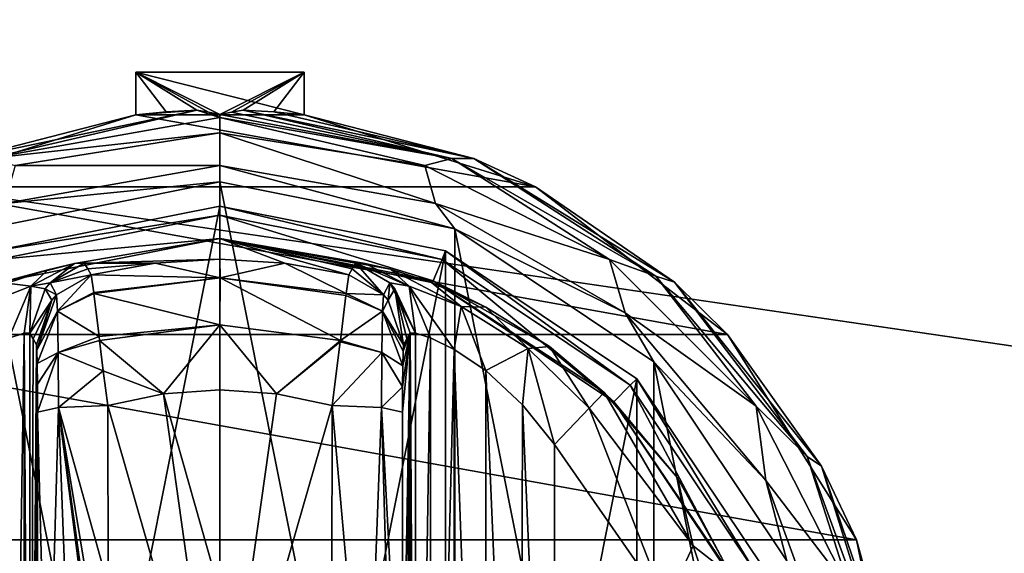
# Model space of a CAD drawing. Units: millimetres. Extents: x -350 to 350, y -508 to 411.
# Drawn here: x -148 to -107, y 307 to 329 of the extents above; entities that cross this region are included whole.
import ezdxf

# ---------------------------------------------------------------- set-up
doc = ezdxf.new("R2010")
doc.units = ezdxf.units.MM
doc.header["$LTSCALE"] = 81.481481
for name, color, linetype in [('116', 7, 'CONTINUOUS'), ('117', 7, 'CONTINUOUS'), ('118', 7, 'CONTINUOUS'), ('119', 7, 'CONTINUOUS'), ('120', 7, 'CONTINUOUS'), ('121', 7, 'CONTINUOUS'), ('122', 7, 'CONTINUOUS'), ('123', 7, 'CONTINUOUS'), ('124', 7, 'CONTINUOUS'), ('125', 7, 'CONTINUOUS'), ('126', 7, 'CONTINUOUS'), ('127', 7, 'CONTINUOUS'), ('128', 7, 'CONTINUOUS'), ('129', 7, 'CONTINUOUS'), ('133', 7, 'CONTINUOUS'), ('134', 7, 'CONTINUOUS'), ('135', 7, 'CONTINUOUS'), ('136', 7, 'CONTINUOUS'), ('142', 7, 'CONTINUOUS'), ('143', 7, 'CONTINUOUS'), ('144', 7, 'CONTINUOUS'), ('145', 7, 'CONTINUOUS'), ('146', 7, 'CONTINUOUS'), ('147', 7, 'CONTINUOUS'), ('148', 7, 'CONTINUOUS'), ('149', 7, 'CONTINUOUS'), ('150', 7, 'CONTINUOUS'), ('151', 7, 'CONTINUOUS'), ('152', 7, 'CONTINUOUS'), ('153', 7, 'CONTINUOUS'), ('154', 7, 'CONTINUOUS'), ('155', 7, 'CONTINUOUS'), ('156', 7, 'CONTINUOUS'), ('157', 7, 'CONTINUOUS'), ('158', 7, 'CONTINUOUS'), ('159', 7, 'CONTINUOUS'), ('384', 7, 'CONTINUOUS'), ('409', 7, 'CONTINUOUS'), ('410', 7, 'CONTINUOUS'), ('461', 7, 'CONTINUOUS')]:
    doc.layers.add(name, color=color, linetype=linetype)

msp = doc.modelspace()

# ---------------------------------------------------------------- linework, layer by layer
at = {"layer": '116', "color": 168, "linetype": 'Continuous', "true_color": 0x0d121a}
for points in [[(-149.376, 319.635, 305.5), (-140, 321.5, 305.5), (-149.376, 274.365, 305.5), (-149.376, 319.635, 305.5)], [(-149.376, 274.365, 305.5), (-140, 321.5, 305.5), (-140, 272.5, 305.5), (-149.376, 274.365, 305.5)], [(-140, 272.5, 305.5), (-140, 321.5, 305.5), (-130.624, 319.635, 305.5), (-140, 272.5, 305.5)], [(-130.624, 274.365, 305.5), (-140, 272.5, 305.5), (-130.624, 319.635, 305.5), (-130.624, 274.365, 305.5)], [(-122.677, 314.325, 305.5), (-130.624, 274.365, 305.5), (-130.624, 319.635, 305.5), (-122.677, 314.325, 305.5)], [(-122.677, 279.675, 305.5), (-130.624, 274.365, 305.5), (-122.677, 314.325, 305.5), (-122.677, 279.675, 305.5)], [(-117.365, 306.375, 305.5), (-122.677, 279.675, 305.5), (-122.677, 314.325, 305.5), (-117.365, 306.375, 305.5)]]:
    msp.add_3dface(points, dxfattribs=at)
at = {"layer": '117', "color": 168, "linetype": 'Continuous', "true_color": 0x0d121a}
for points in [[(-140, 321.5, 305.5), (-149.376, 319.635, 305.5), (-140, 321.116, 316.5), (-140, 321.5, 305.5)], [(-140, 321.116, 316.5), (-149.376, 319.635, 305.5), (-149.229, 319.28, 316.5), (-140, 321.116, 316.5)]]:
    msp.add_3dface(points, dxfattribs=at)
at = {"layer": '118', "color": 168, "linetype": 'Continuous', "true_color": 0x0d121a}
for points in [[(-140, 321.116, 316.5), (-149.229, 319.28, 316.5), (-140, 320.15, 316.5), (-140, 321.116, 316.5)], [(-140, 321.116, 316.5), (-140, 320.15, 316.5), (-131.14, 318.387, 316.5), (-140, 321.116, 316.5)], [(-140, 321.116, 316.5), (-131.14, 318.387, 316.5), (-130.771, 319.28, 316.5), (-140, 321.116, 316.5)], [(-140, 320.15, 316.5), (-149.229, 319.28, 316.5), (-148.86, 318.387, 316.5), (-140, 320.15, 316.5)], [(-131.14, 318.387, 316.5), (-123.631, 313.37, 316.5), (-130.771, 319.28, 316.5), (-131.14, 318.387, 316.5)], [(-130.771, 319.28, 316.5), (-123.631, 313.37, 316.5), (-122.949, 314.053, 316.5), (-130.771, 319.28, 316.5)], [(-123.631, 313.37, 316.5), (-118.612, 305.858, 316.5), (-122.949, 314.053, 316.5), (-123.631, 313.37, 316.5)], [(-122.949, 314.053, 316.5), (-118.612, 305.858, 316.5), (-117.719, 306.228, 316.5), (-122.949, 314.053, 316.5)]]:
    msp.add_3dface(points, dxfattribs=at)
at = {"layer": '119', "color": 168, "linetype": 'Continuous', "true_color": 0x0d121a}
for points in [[(-140, 320.15, 316.5), (-148.86, 318.387, 316.5), (-146.045, 319.108, 323.106), (-140, 320.15, 316.5)], [(-140, 319.296, 340.944), (-140, 320.15, 316.5), (-146.045, 319.108, 323.106), (-140, 319.296, 340.944)], [(-142.695, 319.133, 340.944), (-140, 319.296, 340.944), (-146.045, 319.108, 323.106), (-142.695, 319.133, 340.944)], [(-145.642, 319.13, 325.448), (-142.695, 319.133, 340.944), (-146.045, 319.108, 323.106), (-145.642, 319.13, 325.448)], [(-145.642, 319.13, 325.448), (-145.497, 318.888, 333.173), (-142.695, 319.133, 340.944), (-145.642, 319.13, 325.448)], [(-145.35, 318.645, 340.944), (-142.695, 319.133, 340.944), (-145.497, 318.888, 333.173), (-145.35, 318.645, 340.944)], [(-146.045, 319.108, 323.106), (-148.86, 318.387, 316.5), (-147.15, 318.856, 320.915), (-146.045, 319.108, 323.106)], [(-147.15, 318.856, 320.915), (-148.86, 318.387, 316.5), (-148.858, 318.291, 319.075), (-147.15, 318.856, 320.915)]]:
    msp.add_3dface(points, dxfattribs=at)
at = {"layer": '120', "color": 168, "linetype": 'Continuous', "true_color": 0x0d121a}
for points in [[(-142.695, 319.133, 340.944), (-145.35, 318.645, 340.944), (-139.998, 318.52, 343.693), (-142.695, 319.133, 340.944)], [(-140, 319.296, 340.944), (-142.695, 319.133, 340.944), (-139.998, 318.52, 343.693), (-140, 319.296, 340.944)], [(-137.305, 319.133, 340.944), (-140, 319.296, 340.944), (-139.998, 318.52, 343.693), (-137.305, 319.133, 340.944)], [(-134.758, 317.866, 343.704), (-137.305, 319.133, 340.944), (-139.998, 318.52, 343.693), (-134.758, 317.866, 343.704)], [(-134.65, 318.645, 340.944), (-137.305, 319.133, 340.944), (-134.758, 317.866, 343.704), (-134.65, 318.645, 340.944)], [(-139.998, 318.52, 343.693), (-145.35, 318.645, 340.944), (-145.248, 317.912, 343.62), (-139.998, 318.52, 343.693)], [(-145.243, 317.872, 343.693), (-139.998, 318.52, 343.693), (-145.248, 317.912, 343.62), (-145.243, 317.872, 343.693)], [(-139.998, 318.52, 343.693), (-145.243, 317.872, 343.693), (-140.002, 316.558, 345.773), (-139.998, 318.52, 343.693)], [(-134.994, 315.907, 345.773), (-139.998, 318.52, 343.693), (-140.002, 316.558, 345.773), (-134.994, 315.907, 345.773)], [(-134.758, 317.866, 343.704), (-139.998, 318.52, 343.693), (-134.769, 317.777, 343.853), (-134.758, 317.866, 343.704)], [(-134.769, 317.777, 343.853), (-139.998, 318.52, 343.693), (-134.994, 315.907, 345.773), (-134.769, 317.777, 343.853)], [(-145.243, 317.872, 343.693), (-145.026, 316.075, 345.66), (-140.002, 316.558, 345.773), (-145.243, 317.872, 343.693)], [(-140.002, 316.558, 345.773), (-145.026, 316.075, 345.66), (-145.007, 315.918, 345.766), (-140.002, 316.558, 345.773)], [(-140.002, 316.558, 345.773), (-145.007, 315.918, 345.766), (-142.352, 313.697, 346.708), (-140.002, 316.558, 345.773)], [(-140, 313.862, 346.708), (-140.002, 316.558, 345.773), (-142.352, 313.697, 346.708), (-140, 313.862, 346.708)], [(-134.994, 315.907, 345.773), (-140.002, 316.558, 345.773), (-137.648, 313.697, 346.708), (-134.994, 315.907, 345.773)], [(-137.648, 313.697, 346.708), (-140.002, 316.558, 345.773), (-140, 313.862, 346.708), (-137.648, 313.697, 346.708)], [(-145.007, 315.918, 345.766), (-144.85, 314.656, 346.388), (-142.352, 313.697, 346.708), (-145.007, 315.918, 345.766)], [(-135.001, 315.854, 345.807), (-134.994, 315.907, 345.773), (-137.648, 313.697, 346.708), (-135.001, 315.854, 345.807)], [(-135.342, 313.206, 346.708), (-135.001, 315.854, 345.807), (-137.648, 313.697, 346.708), (-135.342, 313.206, 346.708)], [(-142.352, 313.697, 346.708), (-144.85, 314.656, 346.388), (-144.658, 313.206, 346.708), (-142.352, 313.697, 346.708)]]:
    msp.add_3dface(points, dxfattribs=at)
at = {"layer": '121', "color": 168, "linetype": 'Continuous', "true_color": 0x0d121a}
for points in [[(-140, 313.862, 346.708), (-142.352, 313.697, 346.708), (-140, 305.44, 347.302), (-140, 313.862, 346.708)], [(-142.352, 313.697, 346.708), (-144.658, 313.206, 346.708), (-140, 297, 347.5), (-142.352, 313.697, 346.708)], [(-140, 305.44, 347.302), (-142.352, 313.697, 346.708), (-140, 297, 347.5), (-140, 305.44, 347.302)], [(-140, 297, 347.5), (-144.658, 313.206, 346.708), (-144.649, 305.735, 347.228), (-140, 297, 347.5)]]:
    msp.add_3dface(points, dxfattribs=at)
at = {"layer": '122', "color": 168, "linetype": 'Continuous', "true_color": 0x0d121a}
for points in [[(-130.624, 319.635, 305.5), (-140, 321.5, 305.5), (-130.771, 319.28, 316.5), (-130.624, 319.635, 305.5)], [(-140, 321.5, 305.5), (-140, 321.116, 316.5), (-130.771, 319.28, 316.5), (-140, 321.5, 305.5)], [(-130.624, 319.635, 305.5), (-130.771, 319.28, 316.5), (-122.949, 314.053, 316.5), (-130.624, 319.635, 305.5)], [(-122.677, 314.325, 305.5), (-130.624, 319.635, 305.5), (-122.949, 314.053, 316.5), (-122.677, 314.325, 305.5)], [(-122.677, 314.325, 305.5), (-122.949, 314.053, 316.5), (-117.719, 306.228, 316.5), (-122.677, 314.325, 305.5)], [(-117.365, 306.375, 305.5), (-122.677, 314.325, 305.5), (-117.719, 306.228, 316.5), (-117.365, 306.375, 305.5)]]:
    msp.add_3dface(points, dxfattribs=at)
at = {"layer": '123', "color": 168, "linetype": 'Continuous', "true_color": 0x0d121a}
for points in [[(-131.14, 318.387, 316.5), (-140, 320.15, 316.5), (-131.207, 318.316, 319.129), (-131.14, 318.387, 316.5)], [(-140, 320.15, 316.5), (-140, 319.296, 340.944), (-137.305, 319.133, 340.944), (-140, 320.15, 316.5)], [(-140, 320.15, 316.5), (-137.305, 319.133, 340.944), (-134.65, 318.645, 340.944), (-140, 320.15, 316.5)], [(-140, 320.15, 316.5), (-134.65, 318.645, 340.944), (-134.503, 318.888, 333.173), (-140, 320.15, 316.5)], [(-131.207, 318.316, 319.129), (-140, 320.15, 316.5), (-132.911, 318.873, 321.004), (-131.207, 318.316, 319.129)], [(-132.911, 318.873, 321.004), (-140, 320.15, 316.5), (-133.972, 319.111, 323.157), (-132.911, 318.873, 321.004)], [(-133.972, 319.111, 323.157), (-140, 320.15, 316.5), (-134.358, 319.13, 325.448), (-133.972, 319.111, 323.157)], [(-134.358, 319.13, 325.448), (-140, 320.15, 316.5), (-134.503, 318.888, 333.173), (-134.358, 319.13, 325.448)], [(-128.947, 317.294, 317.688), (-131.14, 318.387, 316.5), (-131.207, 318.316, 319.129), (-128.947, 317.294, 317.688)], [(-123.631, 313.37, 316.5), (-131.14, 318.387, 316.5), (-124.032, 313.756, 316.605), (-123.631, 313.37, 316.5)], [(-124.032, 313.756, 316.605), (-131.14, 318.387, 316.5), (-126.313, 315.657, 316.828), (-124.032, 313.756, 316.605)], [(-126.313, 315.657, 316.828), (-131.14, 318.387, 316.5), (-128.947, 317.294, 317.688), (-126.313, 315.657, 316.828)], [(-120.99, 310.205, 316.605), (-123.631, 313.37, 316.5), (-124.032, 313.756, 316.605), (-120.99, 310.205, 316.605)], [(-118.612, 305.858, 316.5), (-123.631, 313.37, 316.5), (-118.724, 306.114, 316.605), (-118.612, 305.858, 316.5)], [(-118.724, 306.114, 316.605), (-123.631, 313.37, 316.5), (-120.99, 310.205, 316.605), (-118.724, 306.114, 316.605)]]:
    msp.add_3dface(points, dxfattribs=at)
at = {"layer": '124', "color": 168, "linetype": 'Continuous', "true_color": 0x0d121a}
for points in [[(-137.648, 313.697, 346.708), (-140, 313.862, 346.708), (-140, 297, 347.5), (-137.648, 313.697, 346.708)], [(-140, 313.862, 346.708), (-140, 305.44, 347.302), (-140, 297, 347.5), (-140, 313.862, 346.708)], [(-135.342, 313.206, 346.708), (-137.648, 313.697, 346.708), (-140, 297, 347.5), (-135.342, 313.206, 346.708)], [(-135.342, 313.206, 346.708), (-140, 297, 347.5), (-135.351, 305.733, 347.228), (-135.342, 313.206, 346.708)]]:
    msp.add_3dface(points, dxfattribs=at)
at = {"layer": '125', "color": 168, "linetype": 'Continuous', "true_color": 0x0d121a}
msp.add_3dface([(-121.48, 304.934, 319.5), (-126.1, 311.586, 319.5), (-126.1, 282.414, 319.5), (-121.48, 304.934, 319.5)], dxfattribs=at)
at = {"layer": '126', "color": 168, "linetype": 'Continuous', "true_color": 0x0d121a}
for points in [[(-131.874, 316.218, 323.868), (-132.099, 316.224, 325.395), (-131.862, 277.784, 323.828), (-131.874, 316.218, 323.868)], [(-131.862, 277.784, 323.828), (-132.099, 316.224, 325.395), (-132.099, 277.776, 325.395), (-131.862, 277.784, 323.828)], [(-131.257, 316.02, 322.433), (-131.874, 316.218, 323.868), (-131.862, 277.784, 323.828), (-131.257, 316.02, 322.433)], [(-131.222, 277.994, 322.374), (-131.257, 316.02, 322.433), (-131.862, 277.784, 323.828), (-131.222, 277.994, 322.374)], [(-130.267, 315.544, 321.183), (-131.257, 316.02, 322.433), (-131.222, 277.994, 322.374), (-130.267, 315.544, 321.183)], [(-130.239, 278.471, 321.157), (-130.267, 315.544, 321.183), (-131.222, 277.994, 322.374), (-130.239, 278.471, 321.157)], [(-128.954, 314.661, 320.222), (-130.267, 315.544, 321.183), (-128.972, 279.325, 320.232), (-128.954, 314.661, 320.222)], [(-128.972, 279.325, 320.232), (-130.267, 315.544, 321.183), (-130.239, 278.471, 321.157), (-128.972, 279.325, 320.232)], [(-127.516, 280.663, 319.669), (-128.954, 314.661, 320.222), (-128.972, 279.325, 320.232), (-127.516, 280.663, 319.669)], [(-127.425, 313.238, 319.648), (-128.954, 314.661, 320.222), (-127.516, 280.663, 319.669), (-127.425, 313.238, 319.648)], [(-126.1, 282.414, 319.5), (-127.425, 313.238, 319.648), (-127.516, 280.663, 319.669), (-126.1, 282.414, 319.5)], [(-126.1, 282.414, 319.5), (-126.1, 311.586, 319.5), (-127.425, 313.238, 319.648), (-126.1, 282.414, 319.5)]]:
    msp.add_3dface(points, dxfattribs=at)
at = {"layer": '127', "color": 168, "linetype": 'Continuous', "true_color": 0x0d121a}
for points in [[(-132.42, 281.064, 343.774), (-132.099, 316.224, 325.395), (-132.432, 297, 344.493), (-132.42, 281.064, 343.774)], [(-132.432, 297, 344.493), (-132.099, 316.224, 325.395), (-132.42, 312.936, 343.774), (-132.432, 297, 344.493)], [(-132.099, 316.224, 325.395), (-132.42, 281.064, 343.774), (-132.414, 279.904, 343.44), (-132.099, 316.224, 325.395)], [(-132.42, 312.936, 343.774), (-132.099, 316.224, 325.395), (-132.415, 313.993, 343.49), (-132.42, 312.936, 343.774)], [(-132.415, 313.993, 343.49), (-132.099, 316.224, 325.395), (-132.404, 314.857, 342.891), (-132.415, 313.993, 343.49)], [(-132.403, 279.047, 342.791), (-132.099, 316.224, 325.395), (-132.414, 279.904, 343.44), (-132.403, 279.047, 342.791)], [(-132.404, 314.857, 342.891), (-132.099, 316.224, 325.395), (-132.389, 315.466, 342.025), (-132.404, 314.857, 342.891)], [(-132.388, 278.488, 341.919), (-132.099, 316.224, 325.395), (-132.403, 279.047, 342.791), (-132.388, 278.488, 341.919)], [(-132.099, 316.224, 325.395), (-132.234, 315.98, 333.12), (-132.389, 315.466, 342.025), (-132.099, 316.224, 325.395)], [(-132.37, 315.734, 340.892), (-132.389, 315.466, 342.025), (-132.234, 315.98, 333.12), (-132.37, 315.734, 340.892)], [(-132.37, 278.266, 340.892), (-132.099, 316.224, 325.395), (-132.388, 278.488, 341.919), (-132.37, 278.266, 340.892)], [(-132.234, 278.02, 333.12), (-132.099, 316.224, 325.395), (-132.37, 278.266, 340.892), (-132.234, 278.02, 333.12)], [(-132.099, 277.776, 325.395), (-132.099, 316.224, 325.395), (-132.234, 278.02, 333.12), (-132.099, 277.776, 325.395)]]:
    msp.add_3dface(points, dxfattribs=at)
at = {"layer": '128', "color": 168, "linetype": 'Continuous', "true_color": 0x0d121a}
for points in [[(-147.766, 315.98, 333.12), (-147.901, 316.224, 325.395), (-147.901, 277.776, 325.395), (-147.766, 315.98, 333.12)], [(-147.63, 315.734, 340.892), (-147.766, 315.98, 333.12), (-147.901, 277.776, 325.395), (-147.63, 315.734, 340.892)], [(-147.612, 315.512, 341.919), (-147.63, 315.734, 340.892), (-147.901, 277.776, 325.395), (-147.612, 315.512, 341.919)], [(-147.597, 314.953, 342.791), (-147.612, 315.512, 341.919), (-147.901, 277.776, 325.395), (-147.597, 314.953, 342.791)], [(-147.586, 314.096, 343.44), (-147.597, 314.953, 342.791), (-147.901, 277.776, 325.395), (-147.586, 314.096, 343.44)], [(-147.58, 312.936, 343.774), (-147.586, 314.096, 343.44), (-147.901, 277.776, 325.395), (-147.58, 312.936, 343.774)], [(-147.568, 297, 344.493), (-147.58, 312.936, 343.774), (-147.901, 277.776, 325.395), (-147.568, 297, 344.493)]]:
    msp.add_3dface(points, dxfattribs=at)
at = {"layer": '129', "color": 168, "linetype": 'Continuous', "true_color": 0x0d121a}
for points in [[(-148.779, 316.006, 322.373), (-148.715, 277.969, 322.481), (-148.136, 316.216, 323.834), (-148.779, 316.006, 322.373)], [(-148.715, 277.969, 322.481), (-148.118, 277.78, 323.897), (-148.136, 316.216, 323.834), (-148.715, 277.969, 322.481)], [(-147.901, 277.776, 325.395), (-147.901, 316.224, 325.395), (-148.136, 316.216, 323.834), (-147.901, 277.776, 325.395)], [(-148.118, 277.78, 323.897), (-147.901, 277.776, 325.395), (-148.136, 316.216, 323.834), (-148.118, 277.78, 323.897)]]:
    msp.add_3dface(points, dxfattribs=at)
at = {"layer": '133', "color": 168, "linetype": 'Continuous', "true_color": 0x0d121a}
for points in [[(-146.711, 313.123, 345.826), (-147.58, 312.936, 343.774), (-147.162, 297, 345.949), (-146.711, 313.123, 345.826)], [(-146.098, 297, 347.022), (-146.711, 313.123, 345.826), (-147.162, 297, 345.949), (-146.098, 297, 347.022)], [(-144.649, 305.735, 347.228), (-144.658, 313.206, 346.708), (-146.711, 313.123, 345.826), (-144.649, 305.735, 347.228)], [(-144.646, 297, 347.44), (-144.646, 298.182, 347.436), (-146.711, 313.123, 345.826), (-144.646, 297, 347.44)], [(-144.646, 297, 347.44), (-146.711, 313.123, 345.826), (-146.098, 297, 347.022), (-144.646, 297, 347.44)], [(-144.646, 298.182, 347.436), (-144.646, 300.621, 347.404), (-146.711, 313.123, 345.826), (-144.646, 298.182, 347.436)], [(-144.646, 300.621, 347.404), (-144.649, 305.735, 347.228), (-146.711, 313.123, 345.826), (-144.646, 300.621, 347.404)], [(-147.58, 312.936, 343.774), (-147.568, 297, 344.493), (-147.162, 297, 345.949), (-147.58, 312.936, 343.774)]]:
    msp.add_3dface(points, dxfattribs=at)
at = {"layer": '134', "color": 168, "linetype": 'Continuous', "true_color": 0x0d121a}
for points in [[(-145.35, 318.645, 340.944), (-146.796, 317.808, 340.943), (-146.755, 317.126, 343.308), (-145.35, 318.645, 340.944)], [(-145.248, 317.912, 343.62), (-145.35, 318.645, 340.944), (-146.755, 317.126, 343.308), (-145.248, 317.912, 343.62)], [(-145.243, 317.872, 343.693), (-145.248, 317.912, 343.62), (-146.755, 317.126, 343.308), (-145.243, 317.872, 343.693)], [(-147.63, 315.734, 340.892), (-147.612, 315.512, 341.919), (-146.992, 317.582, 340.939), (-147.63, 315.734, 340.892)], [(-147.612, 315.512, 341.919), (-146.796, 317.808, 340.943), (-146.992, 317.582, 340.939), (-147.612, 315.512, 341.919)], [(-146.796, 317.808, 340.943), (-147.612, 315.512, 341.919), (-146.755, 317.126, 343.308), (-146.796, 317.808, 340.943)], [(-145.026, 316.075, 345.66), (-145.243, 317.872, 343.693), (-146.755, 317.126, 343.308), (-145.026, 316.075, 345.66)], [(-147.612, 315.512, 341.919), (-147.597, 314.953, 342.791), (-146.755, 317.126, 343.308), (-147.612, 315.512, 341.919)], [(-147.597, 314.953, 342.791), (-146.724, 315.42, 345.059), (-146.755, 317.126, 343.308), (-147.597, 314.953, 342.791)], [(-146.724, 315.42, 345.059), (-145.026, 316.075, 345.66), (-146.755, 317.126, 343.308), (-146.724, 315.42, 345.059)], [(-145.007, 315.918, 345.766), (-145.026, 316.075, 345.66), (-146.724, 315.42, 345.059), (-145.007, 315.918, 345.766)], [(-144.85, 314.656, 346.388), (-145.007, 315.918, 345.766), (-146.724, 315.42, 345.059), (-144.85, 314.656, 346.388)], [(-147.597, 314.953, 342.791), (-147.586, 314.096, 343.44), (-146.724, 315.42, 345.059), (-147.597, 314.953, 342.791)], [(-147.586, 314.096, 343.44), (-147.58, 312.936, 343.774), (-146.724, 315.42, 345.059), (-147.586, 314.096, 343.44)], [(-147.58, 312.936, 343.774), (-146.711, 313.123, 345.826), (-146.724, 315.42, 345.059), (-147.58, 312.936, 343.774)], [(-146.711, 313.123, 345.826), (-144.85, 314.656, 346.388), (-146.724, 315.42, 345.059), (-146.711, 313.123, 345.826)], [(-144.658, 313.206, 346.708), (-144.85, 314.656, 346.388), (-146.711, 313.123, 345.826), (-144.658, 313.206, 346.708)]]:
    msp.add_3dface(points, dxfattribs=at)
at = {"layer": '135', "color": 168, "linetype": 'Continuous', "true_color": 0x0d121a}
for points in [[(-145.497, 318.888, 333.173), (-145.642, 319.13, 325.448), (-147.058, 318.307, 325.446), (-145.497, 318.888, 333.173)], [(-145.35, 318.645, 340.944), (-145.497, 318.888, 333.173), (-147.058, 318.307, 325.446), (-145.35, 318.645, 340.944)], [(-145.35, 318.645, 340.944), (-147.058, 318.307, 325.446), (-146.796, 317.808, 340.943), (-145.35, 318.645, 340.944)], [(-147.269, 318.064, 325.442), (-147.901, 316.224, 325.395), (-146.992, 317.582, 340.939), (-147.269, 318.064, 325.442)], [(-147.058, 318.307, 325.446), (-147.269, 318.064, 325.442), (-146.796, 317.808, 340.943), (-147.058, 318.307, 325.446)], [(-146.796, 317.808, 340.943), (-147.269, 318.064, 325.442), (-146.992, 317.582, 340.939), (-146.796, 317.808, 340.943)], [(-147.901, 316.224, 325.395), (-147.766, 315.98, 333.12), (-146.992, 317.582, 340.939), (-147.901, 316.224, 325.395)], [(-147.766, 315.98, 333.12), (-147.63, 315.734, 340.892), (-146.992, 317.582, 340.939), (-147.766, 315.98, 333.12)]]:
    msp.add_3dface(points, dxfattribs=at)
at = {"layer": '136', "color": 168, "linetype": 'Continuous', "true_color": 0x0d121a}
for points in [[(-147.15, 318.856, 320.915), (-148.858, 318.291, 319.075), (-147.856, 318.177, 322.286), (-147.15, 318.856, 320.915)], [(-146.045, 319.108, 323.106), (-147.15, 318.856, 320.915), (-147.856, 318.177, 322.286), (-146.045, 319.108, 323.106)], [(-147.058, 318.307, 325.446), (-146.045, 319.108, 323.106), (-147.856, 318.177, 322.286), (-147.058, 318.307, 325.446)], [(-145.642, 319.13, 325.448), (-146.045, 319.108, 323.106), (-147.058, 318.307, 325.446), (-145.642, 319.13, 325.448)], [(-147.856, 318.177, 322.286), (-148.858, 318.291, 319.075), (-150.017, 317.332, 319.831), (-147.856, 318.177, 322.286)], [(-148.779, 316.006, 322.373), (-147.856, 318.177, 322.286), (-150.017, 317.332, 319.831), (-148.779, 316.006, 322.373)], [(-148.779, 316.006, 322.373), (-148.136, 316.216, 323.834), (-147.856, 318.177, 322.286), (-148.779, 316.006, 322.373)], [(-148.136, 316.216, 323.834), (-147.901, 316.224, 325.395), (-147.856, 318.177, 322.286), (-148.136, 316.216, 323.834)], [(-147.856, 318.177, 322.286), (-147.901, 316.224, 325.395), (-147.269, 318.064, 325.442), (-147.856, 318.177, 322.286)], [(-147.058, 318.307, 325.446), (-147.856, 318.177, 322.286), (-147.269, 318.064, 325.442), (-147.058, 318.307, 325.446)]]:
    msp.add_3dface(points, dxfattribs=at)
at = {"layer": '142', "color": 168, "linetype": 'Continuous', "true_color": 0x0d121a}
for points in [[(-124.032, 313.756, 316.605), (-124.662, 313.094, 318.658), (-120.339, 307.378, 318.658), (-124.032, 313.756, 316.605)], [(-120.99, 310.205, 316.605), (-124.032, 313.756, 316.605), (-120.339, 307.378, 318.658), (-120.99, 310.205, 316.605)], [(-126.1, 311.586, 319.5), (-121.48, 304.934, 319.5), (-124.662, 313.094, 318.658), (-126.1, 311.586, 319.5)], [(-124.662, 313.094, 318.658), (-121.48, 304.934, 319.5), (-120.339, 307.378, 318.658), (-124.662, 313.094, 318.658)], [(-118.724, 306.114, 316.605), (-120.99, 310.205, 316.605), (-120.339, 307.378, 318.658), (-118.724, 306.114, 316.605)], [(-121.48, 304.934, 319.5), (-118.059, 300.584, 318.658), (-120.339, 307.378, 318.658), (-121.48, 304.934, 319.5)], [(-118.059, 300.584, 318.658), (-118.724, 306.114, 316.605), (-120.339, 307.378, 318.658), (-118.059, 300.584, 318.658)]]:
    msp.add_3dface(points, dxfattribs=at)
at = {"layer": '143', "color": 168, "linetype": 'Continuous', "true_color": 0x0d121a}
for points in [[(-133.972, 319.111, 323.157), (-134.358, 319.13, 325.448), (-132.144, 318.177, 322.287), (-133.972, 319.111, 323.157)], [(-134.358, 319.13, 325.448), (-132.942, 318.307, 325.446), (-132.144, 318.177, 322.287), (-134.358, 319.13, 325.448)], [(-132.911, 318.873, 321.004), (-133.972, 319.111, 323.157), (-132.144, 318.177, 322.287), (-132.911, 318.873, 321.004)], [(-131.207, 318.316, 319.129), (-132.911, 318.873, 321.004), (-129.983, 317.332, 319.832), (-131.207, 318.316, 319.129)], [(-129.983, 317.332, 319.832), (-132.911, 318.873, 321.004), (-132.144, 318.177, 322.287), (-129.983, 317.332, 319.832)], [(-128.947, 317.294, 317.688), (-131.207, 318.316, 319.129), (-129.983, 317.332, 319.832), (-128.947, 317.294, 317.688)], [(-131.874, 316.218, 323.868), (-132.942, 318.307, 325.446), (-132.731, 318.064, 325.442), (-131.874, 316.218, 323.868)], [(-132.942, 318.307, 325.446), (-131.874, 316.218, 323.868), (-132.144, 318.177, 322.287), (-132.942, 318.307, 325.446)], [(-132.099, 316.224, 325.395), (-131.874, 316.218, 323.868), (-132.731, 318.064, 325.442), (-132.099, 316.224, 325.395)], [(-131.874, 316.218, 323.868), (-131.257, 316.02, 322.433), (-132.144, 318.177, 322.287), (-131.874, 316.218, 323.868)], [(-131.257, 316.02, 322.433), (-130.267, 315.544, 321.183), (-132.144, 318.177, 322.287), (-131.257, 316.02, 322.433)], [(-130.267, 315.544, 321.183), (-129.983, 317.332, 319.832), (-132.144, 318.177, 322.287), (-130.267, 315.544, 321.183)], [(-130.267, 315.544, 321.183), (-128.954, 314.661, 320.222), (-129.983, 317.332, 319.832), (-130.267, 315.544, 321.183)], [(-127.196, 315.575, 318.659), (-128.947, 317.294, 317.688), (-129.983, 317.332, 319.832), (-127.196, 315.575, 318.659)], [(-128.954, 314.661, 320.222), (-127.196, 315.575, 318.659), (-129.983, 317.332, 319.832), (-128.954, 314.661, 320.222)], [(-126.313, 315.657, 316.828), (-128.947, 317.294, 317.688), (-127.196, 315.575, 318.659), (-126.313, 315.657, 316.828)], [(-128.954, 314.661, 320.222), (-127.425, 313.238, 319.648), (-127.196, 315.575, 318.659), (-128.954, 314.661, 320.222)], [(-127.425, 313.238, 319.648), (-126.1, 311.586, 319.5), (-127.196, 315.575, 318.659), (-127.425, 313.238, 319.648)], [(-124.662, 313.094, 318.658), (-126.313, 315.657, 316.828), (-127.196, 315.575, 318.659), (-124.662, 313.094, 318.658)], [(-126.1, 311.586, 319.5), (-124.662, 313.094, 318.658), (-127.196, 315.575, 318.659), (-126.1, 311.586, 319.5)], [(-124.032, 313.756, 316.605), (-126.313, 315.657, 316.828), (-124.662, 313.094, 318.658), (-124.032, 313.756, 316.605)]]:
    msp.add_3dface(points, dxfattribs=at)
at = {"layer": '144', "color": 168, "linetype": 'Continuous', "true_color": 0x0d121a}
for points in [[(-134.503, 318.888, 333.173), (-134.65, 318.645, 340.944), (-133.204, 317.808, 340.943), (-134.503, 318.888, 333.173)], [(-134.358, 319.13, 325.448), (-134.503, 318.888, 333.173), (-133.204, 317.808, 340.943), (-134.358, 319.13, 325.448)], [(-134.358, 319.13, 325.448), (-133.204, 317.808, 340.943), (-132.942, 318.307, 325.446), (-134.358, 319.13, 325.448)], [(-133.204, 317.808, 340.943), (-133.008, 317.582, 340.939), (-132.942, 318.307, 325.446), (-133.204, 317.808, 340.943)], [(-132.942, 318.307, 325.446), (-133.008, 317.582, 340.939), (-132.731, 318.064, 325.442), (-132.942, 318.307, 325.446)], [(-133.008, 317.582, 340.939), (-132.37, 315.734, 340.892), (-132.731, 318.064, 325.442), (-133.008, 317.582, 340.939)], [(-132.234, 315.98, 333.12), (-132.099, 316.224, 325.395), (-132.731, 318.064, 325.442), (-132.234, 315.98, 333.12)], [(-132.37, 315.734, 340.892), (-132.234, 315.98, 333.12), (-132.731, 318.064, 325.442), (-132.37, 315.734, 340.892)]]:
    msp.add_3dface(points, dxfattribs=at)
at = {"layer": '145', "color": 168, "linetype": 'Continuous', "true_color": 0x0d121a}
for points in [[(-134.65, 318.645, 340.944), (-134.758, 317.866, 343.704), (-133.204, 317.808, 340.943), (-134.65, 318.645, 340.944)], [(-134.769, 317.777, 343.853), (-134.994, 315.907, 345.773), (-133.245, 317.126, 343.308), (-134.769, 317.777, 343.853)], [(-134.758, 317.866, 343.704), (-134.769, 317.777, 343.853), (-133.245, 317.126, 343.308), (-134.758, 317.866, 343.704)], [(-133.204, 317.808, 340.943), (-134.758, 317.866, 343.704), (-133.245, 317.126, 343.308), (-133.204, 317.808, 340.943)], [(-133.204, 317.808, 340.943), (-133.245, 317.126, 343.308), (-133.008, 317.582, 340.939), (-133.204, 317.808, 340.943)], [(-133.245, 317.126, 343.308), (-132.37, 315.734, 340.892), (-133.008, 317.582, 340.939), (-133.245, 317.126, 343.308)], [(-133.245, 317.126, 343.308), (-134.994, 315.907, 345.773), (-133.276, 315.419, 345.059), (-133.245, 317.126, 343.308)], [(-132.404, 314.857, 342.891), (-133.245, 317.126, 343.308), (-133.276, 315.419, 345.059), (-132.404, 314.857, 342.891)], [(-132.404, 314.857, 342.891), (-132.389, 315.466, 342.025), (-133.245, 317.126, 343.308), (-132.404, 314.857, 342.891)], [(-132.389, 315.466, 342.025), (-132.37, 315.734, 340.892), (-133.245, 317.126, 343.308), (-132.389, 315.466, 342.025)], [(-134.994, 315.907, 345.773), (-135.001, 315.854, 345.807), (-133.276, 315.419, 345.059), (-134.994, 315.907, 345.773)], [(-135.001, 315.854, 345.807), (-135.342, 313.206, 346.708), (-133.276, 315.419, 345.059), (-135.001, 315.854, 345.807)], [(-135.342, 313.206, 346.708), (-133.289, 313.123, 345.826), (-133.276, 315.419, 345.059), (-135.342, 313.206, 346.708)], [(-133.289, 313.123, 345.826), (-132.415, 313.993, 343.49), (-133.276, 315.419, 345.059), (-133.289, 313.123, 345.826)], [(-132.415, 313.993, 343.49), (-132.404, 314.857, 342.891), (-133.276, 315.419, 345.059), (-132.415, 313.993, 343.49)], [(-132.42, 312.936, 343.774), (-132.415, 313.993, 343.49), (-133.289, 313.123, 345.826), (-132.42, 312.936, 343.774)]]:
    msp.add_3dface(points, dxfattribs=at)
at = {"layer": '146', "color": 168, "linetype": 'Continuous', "true_color": 0x0d121a}
for points in [[(-135.342, 313.206, 346.708), (-135.351, 305.733, 347.228), (-133.902, 297, 347.022), (-135.342, 313.206, 346.708)], [(-135.342, 313.206, 346.708), (-133.902, 297, 347.022), (-133.289, 313.123, 345.826), (-135.342, 313.206, 346.708)], [(-133.902, 297, 347.022), (-132.838, 297, 345.949), (-133.289, 313.123, 345.826), (-133.902, 297, 347.022)], [(-132.432, 297, 344.493), (-132.42, 312.936, 343.774), (-133.289, 313.123, 345.826), (-132.432, 297, 344.493)], [(-132.838, 297, 345.949), (-132.432, 297, 344.493), (-133.289, 313.123, 345.826), (-132.838, 297, 345.949)]]:
    msp.add_3dface(points, dxfattribs=at)
at = {"layer": '147', "color": 244, "linetype": 'Continuous', "true_color": 0xa81325}
for points in [[(-143.5, 325.284, 296), (-143.5, 327.062, 296), (-136.5, 325.284, 296), (-143.5, 325.284, 296)], [(-136.5, 325.284, 296), (-143.5, 327.062, 296), (-136.5, 327.062, 296), (-136.5, 325.284, 296)], [(-153.116, 322.302, 296), (-143.5, 325.284, 296), (-126.884, 322.302, 296), (-153.116, 322.302, 296)], [(-126.884, 322.302, 296), (-143.5, 325.284, 296), (-136.5, 325.284, 296), (-126.884, 322.302, 296)], [(-161.094, 316.164, 296), (-153.116, 322.302, 296), (-118.906, 316.164, 296), (-161.094, 316.164, 296)], [(-118.906, 316.164, 296), (-153.116, 322.302, 296), (-126.884, 322.302, 296), (-118.906, 316.164, 296)], [(-166.443, 307.632, 296), (-161.094, 316.164, 296), (-113.557, 307.632, 296), (-166.443, 307.632, 296)], [(-113.557, 307.632, 296), (-161.094, 316.164, 296), (-118.906, 316.164, 296), (-113.557, 307.632, 296)], [(-168.489, 297.776, 296), (-166.443, 307.632, 296), (-111.511, 297.776, 296), (-168.489, 297.776, 296)], [(-111.511, 297.776, 296), (-166.443, 307.632, 296), (-113.557, 307.632, 296), (-111.511, 297.776, 296)]]:
    msp.add_3dface(points, dxfattribs=at)
at = {"layer": '148', "color": 244, "linetype": 'Continuous', "true_color": 0xa81325}
for points in [[(-143.5, 325.284, 296), (-153.116, 322.302, 296), (-150.551, 323.475, 302), (-143.5, 325.284, 296)], [(-140.967, 325.484, 302), (-143.5, 325.284, 296), (-150.551, 323.475, 302), (-140.967, 325.484, 302)], [(-143.5, 325.284, 296), (-140.967, 325.484, 302), (-142.237, 325.412, 298.993), (-143.5, 325.284, 296)], [(-139.033, 325.484, 302), (-129.449, 323.475, 302), (-137.763, 325.412, 298.993), (-139.033, 325.484, 302)], [(-129.449, 323.475, 302), (-136.5, 325.284, 296), (-137.763, 325.412, 298.993), (-129.449, 323.475, 302)], [(-126.884, 322.302, 296), (-136.5, 325.284, 296), (-129.449, 323.475, 302), (-126.884, 322.302, 296)], [(-121.111, 318.341, 302), (-126.884, 322.302, 296), (-129.449, 323.475, 302), (-121.111, 318.341, 302)], [(-118.906, 316.164, 296), (-126.884, 322.302, 296), (-121.111, 318.341, 302), (-118.906, 316.164, 296)], [(-115.002, 310.688, 302), (-118.906, 316.164, 296), (-121.111, 318.341, 302), (-115.002, 310.688, 302)], [(-113.557, 307.632, 296), (-118.906, 316.164, 296), (-115.002, 310.688, 302), (-113.557, 307.632, 296)], [(-111.845, 301.419, 302), (-113.557, 307.632, 296), (-115.002, 310.688, 302), (-111.845, 301.419, 302)], [(-111.511, 297.776, 296), (-113.557, 307.632, 296), (-111.845, 301.419, 302), (-111.511, 297.776, 296)]]:
    msp.add_3dface(points, dxfattribs=at)
at = {"layer": '149', "color": 244, "linetype": 'Continuous', "true_color": 0xa81325}
for points in [[(-140.967, 325.484, 302), (-150.551, 323.475, 302), (-149.638, 323.479, 305.674), (-140.967, 325.484, 302)], [(-140, 325.179, 305.674), (-140.967, 325.484, 302), (-149.638, 323.479, 305.674), (-140, 325.179, 305.674)], [(-140.967, 325.484, 302), (-140, 325.179, 305.674), (-140.483, 325.395, 303.148), (-140.967, 325.484, 302)], [(-140, 325.179, 305.674), (-140, 325.3, 304.292), (-140.483, 325.395, 303.148), (-140, 325.179, 305.674)]]:
    msp.add_3dface(points, dxfattribs=at)
at = {"layer": '150', "color": 244, "linetype": 'Continuous', "true_color": 0xa81325}
for points in [[(-140, 325.179, 305.674), (-149.638, 323.479, 305.674), (-140, 324.537, 306.975), (-140, 325.179, 305.674)], [(-140, 324.537, 306.975), (-149.638, 323.479, 305.674), (-148.51, 323.19, 306.975), (-140, 324.537, 306.975)], [(-140, 324.537, 306.975), (-148.51, 323.19, 306.975), (-140, 323.186, 307.5), (-140, 324.537, 306.975)], [(-140, 323.186, 307.5), (-148.51, 323.19, 306.975), (-148.956, 321.607, 307.5), (-140, 323.186, 307.5)]]:
    msp.add_3dface(points, dxfattribs=at)
at = {"layer": '151', "color": 244, "linetype": 'Continuous', "true_color": 0xa81325}
for points in [[(-140, 323.186, 307.5), (-148.956, 321.607, 307.5), (-140, 322.5, 307.5), (-140, 323.186, 307.5)], [(-140, 323.186, 307.5), (-140, 322.5, 307.5), (-130.242, 320.559, 307.5), (-140, 323.186, 307.5)], [(-140, 323.186, 307.5), (-130.242, 320.559, 307.5), (-131.044, 321.607, 307.5), (-140, 323.186, 307.5)], [(-140, 322.5, 307.5), (-148.956, 321.607, 307.5), (-149.758, 320.559, 307.5), (-140, 322.5, 307.5)], [(-131.044, 321.607, 307.5), (-130.242, 320.559, 307.5), (-123.168, 317.06, 307.5), (-131.044, 321.607, 307.5)], [(-130.242, 320.559, 307.5), (-121.969, 315.031, 307.5), (-123.168, 317.06, 307.5), (-130.242, 320.559, 307.5)], [(-123.168, 317.06, 307.5), (-121.969, 315.031, 307.5), (-117.322, 310.093, 307.5), (-123.168, 317.06, 307.5)], [(-121.969, 315.031, 307.5), (-116.441, 306.758, 307.5), (-117.322, 310.093, 307.5), (-121.969, 315.031, 307.5)], [(-117.322, 310.093, 307.5), (-116.441, 306.758, 307.5), (-114.212, 301.547, 307.5), (-117.322, 310.093, 307.5)]]:
    msp.add_3dface(points, dxfattribs=at)
at = {"layer": '152', "color": 244, "linetype": 'Continuous', "true_color": 0xa81325}
for points in [[(-140, 322.5, 307.5), (-149.758, 320.559, 307.5), (-140, 322.5, 298), (-140, 322.5, 307.5)], [(-140, 322.5, 298), (-149.758, 320.559, 307.5), (-149.758, 320.559, 298), (-140, 322.5, 298)]]:
    msp.add_3dface(points, dxfattribs=at)
at = {"layer": '153', "color": 244, "linetype": 'Continuous', "true_color": 0xa81325}
for points in [[(-140, 322.5, 298), (-149.758, 320.559, 298), (-140, 271.5, 298), (-140, 322.5, 298)], [(-140, 322.5, 298), (-140, 271.5, 298), (-130.242, 273.441, 298), (-140, 322.5, 298)], [(-130.242, 320.559, 298), (-140, 322.5, 298), (-130.242, 273.441, 298), (-130.242, 320.559, 298)], [(-149.758, 320.559, 298), (-149.758, 273.441, 298), (-140, 271.5, 298), (-149.758, 320.559, 298)], [(-121.969, 315.031, 298), (-130.242, 320.559, 298), (-121.969, 278.969, 298), (-121.969, 315.031, 298)], [(-121.969, 278.969, 298), (-130.242, 320.559, 298), (-130.242, 273.441, 298), (-121.969, 278.969, 298)], [(-116.441, 306.758, 298), (-121.969, 315.031, 298), (-116.441, 287.242, 298), (-116.441, 306.758, 298)], [(-116.441, 287.242, 298), (-121.969, 315.031, 298), (-121.969, 278.969, 298), (-116.441, 287.242, 298)]]:
    msp.add_3dface(points, dxfattribs=at)
at = {"layer": '154', "color": 244, "linetype": 'Continuous', "true_color": 0xa81325}
for points in [[(-140, 325.3, 304.292), (-130.362, 323.479, 305.674), (-139.517, 325.395, 303.148), (-140, 325.3, 304.292)], [(-140, 325.3, 304.292), (-140, 325.179, 305.674), (-130.362, 323.479, 305.674), (-140, 325.3, 304.292)], [(-130.362, 323.479, 305.674), (-139.033, 325.484, 302), (-139.517, 325.395, 303.148), (-130.362, 323.479, 305.674)], [(-129.449, 323.475, 302), (-139.033, 325.484, 302), (-130.362, 323.479, 305.674), (-129.449, 323.475, 302)], [(-121.887, 318.586, 305.674), (-129.449, 323.475, 302), (-130.362, 323.479, 305.674), (-121.887, 318.586, 305.674)], [(-121.111, 318.341, 302), (-129.449, 323.475, 302), (-121.887, 318.586, 305.674), (-121.111, 318.341, 302)], [(-115.597, 311.089, 305.674), (-121.111, 318.341, 302), (-121.887, 318.586, 305.674), (-115.597, 311.089, 305.674)], [(-115.002, 310.688, 302), (-121.111, 318.341, 302), (-115.597, 311.089, 305.674), (-115.002, 310.688, 302)], [(-112.25, 301.893, 305.674), (-115.002, 310.688, 302), (-115.597, 311.089, 305.674), (-112.25, 301.893, 305.674)], [(-111.845, 301.419, 302), (-115.002, 310.688, 302), (-112.25, 301.893, 305.674), (-111.845, 301.419, 302)]]:
    msp.add_3dface(points, dxfattribs=at)
at = {"layer": '155', "color": 244, "linetype": 'Continuous', "true_color": 0xa81325}
for points in [[(-140, 325.179, 305.674), (-140, 324.537, 306.975), (-131.49, 323.19, 306.975), (-140, 325.179, 305.674)], [(-130.362, 323.479, 305.674), (-140, 325.179, 305.674), (-131.49, 323.19, 306.975), (-130.362, 323.479, 305.674)], [(-140, 324.537, 306.975), (-140, 323.186, 307.5), (-131.044, 321.607, 307.5), (-140, 324.537, 306.975)], [(-140, 324.537, 306.975), (-131.044, 321.607, 307.5), (-131.49, 323.19, 306.975), (-140, 324.537, 306.975)], [(-123.814, 319.278, 306.975), (-130.362, 323.479, 305.674), (-131.49, 323.19, 306.975), (-123.814, 319.278, 306.975)], [(-121.887, 318.586, 305.674), (-130.362, 323.479, 305.674), (-123.814, 319.278, 306.975), (-121.887, 318.586, 305.674)], [(-131.044, 321.607, 307.5), (-123.814, 319.278, 306.975), (-131.49, 323.19, 306.975), (-131.044, 321.607, 307.5)], [(-131.044, 321.607, 307.5), (-123.168, 317.06, 307.5), (-123.814, 319.278, 306.975), (-131.044, 321.607, 307.5)], [(-123.168, 317.06, 307.5), (-117.722, 313.186, 306.975), (-123.814, 319.278, 306.975), (-123.168, 317.06, 307.5)], [(-117.722, 313.186, 306.975), (-121.887, 318.586, 305.674), (-123.814, 319.278, 306.975), (-117.722, 313.186, 306.975)], [(-115.597, 311.089, 305.674), (-121.887, 318.586, 305.674), (-117.722, 313.186, 306.975), (-115.597, 311.089, 305.674)], [(-123.168, 317.06, 307.5), (-117.322, 310.093, 307.5), (-117.722, 313.186, 306.975), (-123.168, 317.06, 307.5)], [(-117.322, 310.093, 307.5), (-113.81, 305.51, 306.975), (-117.722, 313.186, 306.975), (-117.322, 310.093, 307.5)], [(-113.81, 305.51, 306.975), (-115.597, 311.089, 305.674), (-117.722, 313.186, 306.975), (-113.81, 305.51, 306.975)], [(-112.25, 301.893, 305.674), (-115.597, 311.089, 305.674), (-113.81, 305.51, 306.975), (-112.25, 301.893, 305.674)], [(-117.322, 310.093, 307.5), (-114.212, 301.547, 307.5), (-113.81, 305.51, 306.975), (-117.322, 310.093, 307.5)]]:
    msp.add_3dface(points, dxfattribs=at)
at = {"layer": '156', "color": 244, "linetype": 'Continuous', "true_color": 0xa81325}
for points in [[(-130.242, 320.559, 307.5), (-140, 322.5, 307.5), (-130.242, 320.559, 298), (-130.242, 320.559, 307.5)], [(-140, 322.5, 307.5), (-140, 322.5, 298), (-130.242, 320.559, 298), (-140, 322.5, 307.5)], [(-121.969, 315.031, 307.5), (-130.242, 320.559, 307.5), (-121.969, 315.031, 298), (-121.969, 315.031, 307.5)], [(-130.242, 320.559, 307.5), (-130.242, 320.559, 298), (-121.969, 315.031, 298), (-130.242, 320.559, 307.5)], [(-116.441, 306.758, 307.5), (-121.969, 315.031, 307.5), (-116.441, 306.758, 298), (-116.441, 306.758, 307.5)], [(-121.969, 315.031, 307.5), (-121.969, 315.031, 298), (-116.441, 306.758, 298), (-121.969, 315.031, 307.5)]]:
    msp.add_3dface(points, dxfattribs=at)
at = {"layer": '157', "color": 244, "linetype": 'Continuous', "true_color": 0xa81325}
for points in [[(-143.5, 327.062, 296), (-143.5, 325.284, 296), (-142.237, 325.412, 298.993), (-143.5, 327.062, 296)], [(-140.967, 325.484, 302), (-143.5, 327.062, 296), (-142.237, 325.412, 298.993), (-140.967, 325.484, 302)], [(-143.5, 327.062, 296), (-140.967, 325.484, 302), (-140.483, 325.395, 303.148), (-143.5, 327.062, 296)], [(-140, 325.3, 304.292), (-143.5, 327.062, 296), (-140.483, 325.395, 303.148), (-140, 325.3, 304.292)]]:
    msp.add_3dface(points, dxfattribs=at)
at = {"layer": '158', "color": 244, "linetype": 'Continuous', "true_color": 0xa81325}
for points in [[(-136.5, 327.062, 296), (-140, 325.3, 304.292), (-139.517, 325.395, 303.148), (-136.5, 327.062, 296)], [(-139.033, 325.484, 302), (-136.5, 327.062, 296), (-139.517, 325.395, 303.148), (-139.033, 325.484, 302)], [(-136.5, 327.062, 296), (-139.033, 325.484, 302), (-137.763, 325.412, 298.993), (-136.5, 327.062, 296)], [(-136.5, 325.284, 296), (-136.5, 327.062, 296), (-137.763, 325.412, 298.993), (-136.5, 325.284, 296)]]:
    msp.add_3dface(points, dxfattribs=at)
at = {"layer": '159', "color": 244, "linetype": 'Continuous', "true_color": 0xa81325}
msp.add_3dface([(-136.5, 327.062, 296), (-143.5, 327.062, 296), (-140, 325.3, 304.292), (-136.5, 327.062, 296)], dxfattribs=at)
at = {"layer": '384', "color": 253, "linetype": 'Continuous', "true_color": 0xa0abb8}
for points in [[(-347.2, 350.7, 270), (-345, 247.5, 270), (347.2, 350.7, 270), (-347.2, 350.7, 270)], [(-345, 247.5, 270), (345, 247.5, 270), (347.2, 350.7, 270), (-345, 247.5, 270)]]:
    msp.add_3dface(points, dxfattribs=at)
at = {"layer": '409', "color": 253, "linetype": 'Continuous', "true_color": 0xa0abb8}
for points in [[(-346.2, 352.5, 270.2), (346.2, 352.5, 270.2), (-346.2, 247.5, 270.2), (-346.2, 352.5, 270.2)], [(-346.2, 247.5, 270.2), (346.2, 352.5, 270.2), (-345, 247.5, 270.2), (-346.2, 247.5, 270.2)], [(-345, 247.5, 270.2), (346.2, 352.5, 270.2), (345, 247.5, 270.2), (-345, 247.5, 270.2)]]:
    msp.add_3dface(points, dxfattribs=at)
at = {"layer": '410', "color": 253, "linetype": 'Continuous', "true_color": 0xa0abb8}
for points in [[(346.2, 350.7, 296), (-346.2, 350.7, 296), (346.2, 249.3, 296), (346.2, 350.7, 296)], [(346.2, 249.3, 296), (-346.2, 350.7, 296), (-346.2, 249.3, 296), (346.2, 249.3, 296)]]:
    msp.add_3dface(points, dxfattribs=at)
at = {"layer": '461', "color": 253, "linetype": 'Continuous', "true_color": 0xa0abb8}
for points in [[(-322.2, 350.7, -315), (322.2, 350.7, -315), (322.2, -300.7, -315), (-322.2, 350.7, -315)], [(-322.2, -300.7, -315), (-322.2, 350.7, -315), (322.2, -300.7, -315), (-322.2, -300.7, -315)]]:
    msp.add_3dface(points, dxfattribs=at)

doc.saveas('drawing.dxf')
